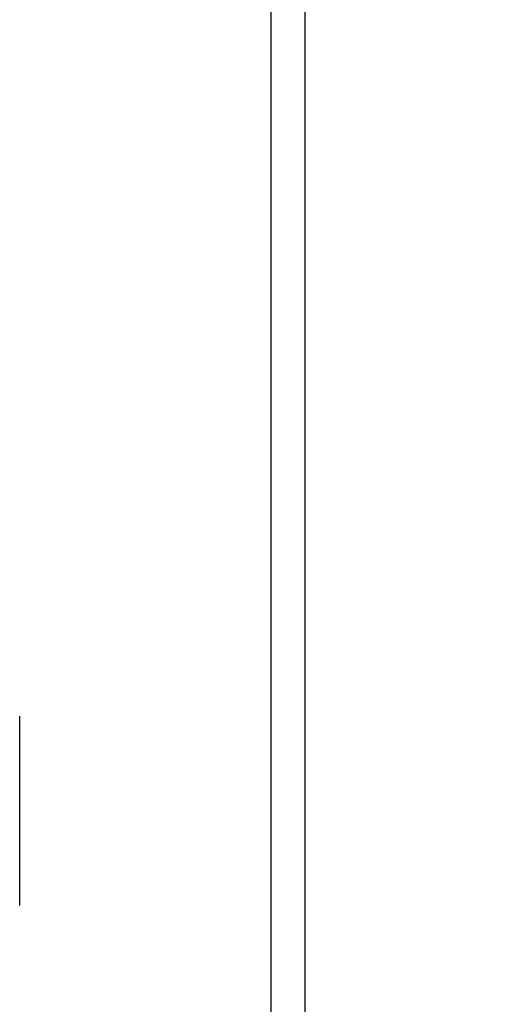
# Model space of a CAD drawing. Units: millimetres. Extents: x 0 to 1436, y 0 to 1010.
# Drawn here: x 261 to 276, y 543 to 572 of the extents above; entities that cross this region are included whole.
import ezdxf

# ---------------------------------------------------------------- set-up
doc = ezdxf.new("R2010")
doc.units = ezdxf.units.MM
doc.header["$PDSIZE"] = -1
doc.layers.add('Dim', color=92, linetype='Continuous')
doc.styles.get("Standard").update_dxf_attribs({"font": 'malgun.ttf'})
doc.dimstyles.new('A0', dxfattribs={"dimtxt": 8, "dimasz": 8, "dimexe": 3, "dimexo": 3, "dimgap": 3, "dimtad": 1, "dimdsep": 46, "dimtxsty": 'Standard', "dimcen": 0.09, "dimclrd": 256, "dimclre": 256, "dimclrt": 256, "dimadec": 0, "dimazin": 0, "dimtfac": 1, "dimtofl": 0, "dimtmove": 0, "dimatfit": 3, "dimfxl": 0, "dimtolj": 1, "dimtzin": 0, "dimlwd": -1, "dimlwe": -1, "dimarcsym": 0})

# ---------------------------------------------------------------- blocks, each defined once
blk = doc.blocks.new('*D58')
at = {"layer": 'Defpoints', "color": 0}
for p in [(192.733, 642.611), (296.647, 642.611), (296.647, 397.13)]:
    blk.add_point(p, dxfattribs=at)
at = {"layer": 'Dim'}
for p, q in [((293.647, 642.611), (189.733, 642.611)), ((192.733, 405.13), (192.733, 634.611)), ((293.647, 397.13), (189.733, 397.13))]:
    blk.add_line(p, q, dxfattribs=at)
for points in [[(191.4, 634.611), (194.067, 634.611), (192.733, 642.611)], [(191.4, 405.13), (194.067, 405.13), (192.733, 397.13)]]:
    blk.add_solid(points, dxfattribs=at)
at = {"layer": 'Dim', "insert": (185.733, 518.035), "char_height": 8, "attachment_point": 5, "rotation": 90}
blk.add_mtext('\\A1;245.48', dxfattribs=at)

msp = doc.modelspace()

# ---------------------------------------------------------------- linework, layer by layer
at = {"color": 7, "linetype": 'Continuous', "lineweight": 25}
for p, q in [((268.747, 415.691), (268.747, 618.05)), ((261.435, 545.861), (261.435, 551.361))]:
    msp.add_line(p, q, dxfattribs=at)
at = {"color": 8, "linetype": 'Continuous', "lineweight": 25}
msp.add_line((269.729, 618.05), (269.729, 415.691), dxfattribs=at)

# ---------------------------------------------------------------- dimensions: what is measured, and where the dimension line sits
at = {"layer": 'Dim'}
dim = msp.add_linear_dim(base=(192.733, 642.611), p1=(296.647, 397.13), p2=(296.647, 642.611), angle=90, dimstyle='A0', dxfattribs=at)
dim.commit()
dim.dimension.update_dxf_attribs({"geometry": '*D58', "text_midpoint": (192.733, 518.035), "dimtype": 160})

doc.saveas('drawing.dxf')
